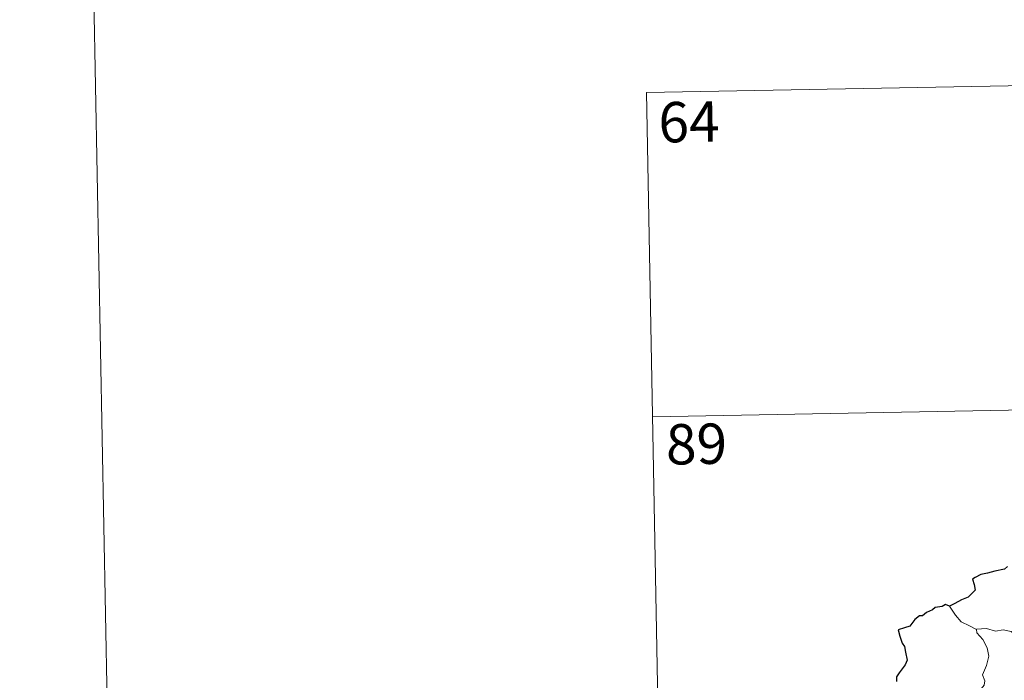
# Model space of a CAD drawing. Units: metres. Extents: x 627960 to 632469, y 685461 to 688514.
# Drawn here: x 628208 to 628391, y 687653 to 687775 of the extents above; entities that cross this region are included whole.
import ezdxf
from ezdxf.enums import TextEntityAlignment as Align

# ---------------------------------------------------------------- set-up
doc = ezdxf.new("R2010")
doc.units = ezdxf.units.M
doc.header["$MEASUREMENT"] = 0
doc.layers.add('Carátula', color=7, linetype='Continuous', lineweight=5)
doc.styles.add('Style-arial', font='arial.shx', dxfattribs={"bigfont": 'arialbig.shx'})

msp = doc.modelspace()

# ---------------------------------------------------------------- linework, layer by layer
at = {"layer": 'Carátula', "color": 7, "linetype": 'Continuous', "lineweight": 5}
for p, q in [((628324.78, 687761.77), (628589.57, 687766.69)), ((628324.78, 687761.77), (628329.26, 687520.88)), ((628325.9, 687701.55), (628678.96, 687708.12))]:
    msp.add_line(p, q, dxfattribs=at)
at = {"layer": 'Carátula', "color": 7, "linetype": 'Continuous', "lineweight": 5, "flags": 128}
for points in [[(628209.96, 688435.53), (628265.19, 685466.04)], [(628386.05, 687662.06), (628384.73, 687662.72), (628383.16, 687663.46), (628382.12, 687664.67), (628381.03, 687666.37)], [(628396.22, 687659.76), (628396, 687659.86), (628393.78, 687660.6), (628392.46, 687661.66), (628390.96, 687661.96), (628389.55, 687661.71), (628387.87, 687662.2), (628386.04, 687662.11), (628386.05, 687662.06)], [(628386.05, 687662.06), (628386.08, 687661.43), (628387.18, 687660.17), (628388.04, 687658.65), (628388.35, 687657.08), (628387.89, 687655.32), (628387.14, 687653.62), (628387.59, 687652.51), (628387.47, 687651.71), (628386.9, 687651.03)]]:
    msp.add_lwpolyline(points, dxfattribs=at)
at = {"layer": 'Carátula', "color": 7, "linetype": 'Continuous', "lineweight": 25, "flags": 128}
for points in [[(628391.79, 687673.73), (628391.25, 687673.26), (628389.42, 687672.88), (628388.08, 687672.49), (628386.84, 687672.25), (628385.81, 687671.68), (628385.31, 687671.38), (628385.62, 687670.4), (628385.8, 687669.37), (628385.13, 687668.66), (628384.51, 687668.06), (628383.23, 687667.54), (628382, 687666.87), (628381.03, 687666.37)], [(628381.03, 687666.37), (628380.3, 687666.67), (628379.65, 687666.33), (628378.38, 687666.1), (628377.87, 687665.68), (628376.76, 687665.21), (628376.01, 687664.6), (628375.42, 687664.56), (628374.56, 687663.91), (628373.65, 687662.64), (628372.64, 687662.35), (628371.5, 687661.99), (628371.82, 687660.78), (628372.25, 687659.52), (628372.68, 687658.87), (628372.85, 687657.81), (628373.16, 687656.34), (628372.77, 687655.5), (628371.7, 687653.96), (628371.2, 687653.25), (628371.16, 687652.36)]]:
    msp.add_lwpolyline(points, dxfattribs=at)
at = {"layer": 'Carátula', "color": 7, "linetype": 'Continuous', "lineweight": 5}
msp.add_3dface([(628015.23, 685461.4), (632469.46, 685544.24), (632414.23, 688513.74), (627960, 688430.89)], dxfattribs=at)

# ---------------------------------------------------------------- texts
at = {"layer": 'Carátula', "color": 7, "linetype": 'Continuous', "lineweight": 15, "style": 'Style-arial'}
for s, p in [('64', (628332.65, 687756.33)), ('89', (628334.04, 687696.5))]:
    msp.add_text(s, height=7.5, rotation=1.0655, dxfattribs=at).set_placement(p, align=Align.MIDDLE_CENTER)

doc.saveas('drawing.dxf')
